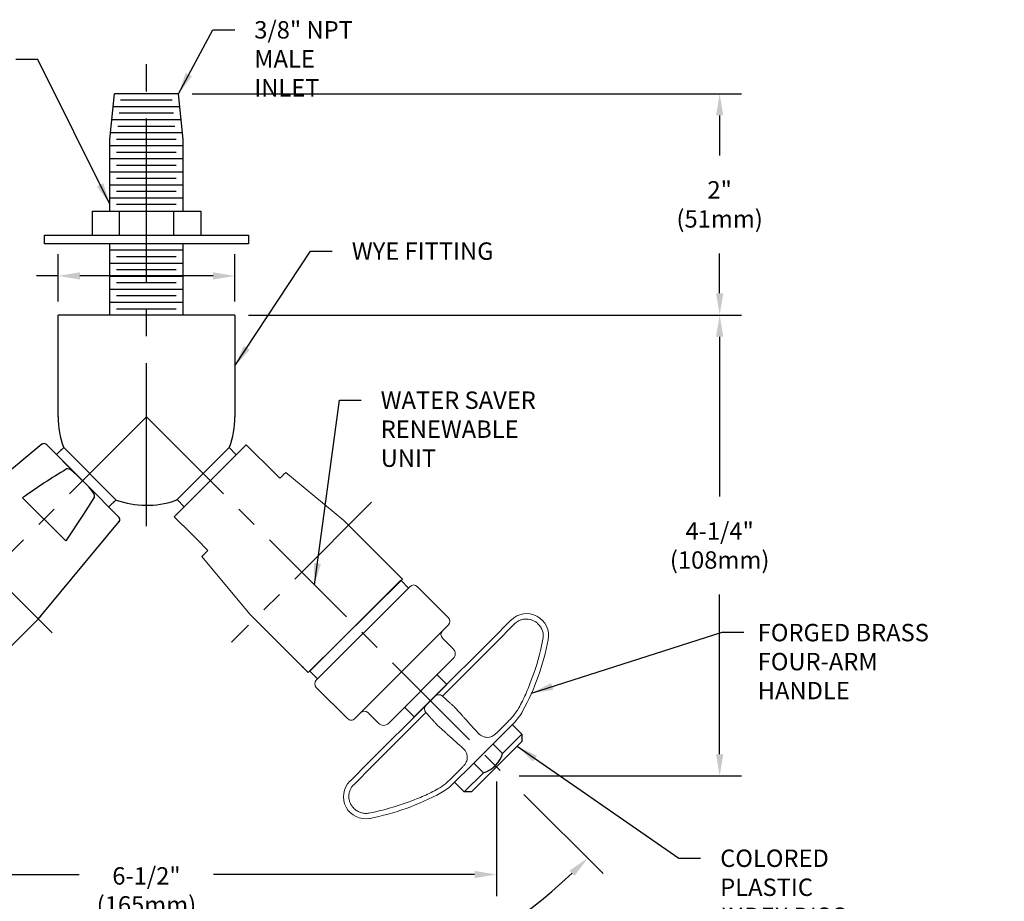
# Model space of a CAD drawing. Extents: x 1.2 to 16.5, y 0.8 to 20.7.
# Drawn here: x 7.3 to 16.4, y 7.5 to 15.6 of the extents above; entities that cross this region are included whole.
import ezdxf

# ---------------------------------------------------------------- set-up
doc = ezdxf.new("R2010")
doc.units = 0
doc.header["$LTSCALE"] = 2
doc.header["$MEASUREMENT"] = 0
doc.linetypes.add('CENTER2', pattern=[1.125, 0.75, -0.125, 0.125, -0.125])
doc.linetypes.add('CENTERX2', pattern=[0.8, 0.5, -0.1, 0.1, -0.1])
doc.layers.get('0').update_dxf_attribs({"linetype": 'CONTINUOUS'})
doc.layers.get('DEFPOINTS').update_dxf_attribs({"linetype": 'CONTINUOUS'})
doc.layers.add('2', color=2, linetype='CONTINUOUS')
doc.layers.add('CENTER', color=1, linetype='CENTER2')
doc.styles.add('ROMAND', font='romand', dxfattribs={"width": 0.95})
doc.styles.get("Standard").update_dxf_attribs({"font": 'simplex', "width": 0.8})
doc.dimstyles.new('DIMASZ', dxfattribs={"dimtxt": 0.08, "dimasz": 0.18, "dimexe": 0.18, "dimexo": 0.0625, "dimgap": 0.09, "dimtad": 0, "dimtih": 1, "dimtoh": 1, "dimdec": 3, "dimzin": 0, "dimdsep": 46, "dimtxsty": 'Standard', "dimcen": 0.09, "dimadec": 0, "dimazin": 0, "dimtfac": 1, "dimtdec": 3, "dimtofl": 0, "dimtmove": 2, "dimatfit": 3, "dimfxl": 0, "dimtolj": 1, "dimtzin": 0, "dimarcsym": 0})

# ---------------------------------------------------------------- blocks, each defined once
blk = doc.blocks.new('*D27')
at = {"color": 2, "lineweight": -2, "transparency": 16777216}
for p, q in [((8.9072, 14.9014), (13.9583, 14.9014)), ((13.7583, 14.7014), (13.7583, 14.3344)), ((13.7583, 13.0664), (13.7583, 13.4334)), ((9.4247, 12.8664), (13.9583, 12.8664))]:
    blk.add_line(p, q, dxfattribs=at)
at = {"color": 2, "transparency": 16777216}
for points in [[(13.725, 14.7014), (13.7917, 14.7014), (13.7583, 14.9014)], [(13.725, 13.0664), (13.7917, 13.0664), (13.7583, 12.8664)]]:
    blk.add_solid(points, dxfattribs=at)
at = {"layer": 'DEFPOINTS', "color": 0, "transparency": 16777216}
for p in [(8.7822, 14.9014), (9.2997, 12.8664), (13.7583, 12.8664)]:
    blk.add_point(p, dxfattribs=at)
at = {"transparency": 16777216, "insert": (13.7583, 13.8839), "char_height": 0.16, "attachment_point": 5, "style": 'ROMAND'}
blk.add_mtext('\\A1;2"\\P(51mm)', dxfattribs=at)
blk = doc.blocks.new('*D28')
at = {"color": 2, "lineweight": -2, "transparency": 16777216}
for p, q in [((9.4247, 12.8664), (13.9583, 12.8664)), ((13.7583, 12.6664), (13.7583, 11.1973)), ((13.7583, 8.8272), (13.7583, 10.2963)), ((11.9138, 8.6272), (13.9583, 8.6272))]:
    blk.add_line(p, q, dxfattribs=at)
at = {"color": 2, "transparency": 16777216}
for points in [[(13.725, 12.6664), (13.7917, 12.6664), (13.7583, 12.8664)], [(13.725, 8.8272), (13.7917, 8.8272), (13.7583, 8.6272)]]:
    blk.add_solid(points, dxfattribs=at)
at = {"layer": 'DEFPOINTS', "color": 0, "transparency": 16777216}
for p in [(9.2997, 12.8664), (11.7888, 8.6272), (13.7583, 8.6272)]:
    blk.add_point(p, dxfattribs=at)
at = {"transparency": 16777216, "insert": (13.7583, 10.7468), "char_height": 0.16, "attachment_point": 5, "style": 'ROMAND'}
blk.add_mtext('\\A1;4-1/4"\\P(108mm)', dxfattribs=at)
blk = doc.blocks.new('*D29')
at = {"color": 2, "lineweight": -2, "transparency": 16777216}
for p, q in [((5.0165, 8.4582), (4.2884, 7.73)), ((11.9579, 8.4582), (12.686, 7.73))]:
    blk.add_line(p, q, dxfattribs=at)
for start, end in [(226.99715, 266.61064), (273.38936, 313.00285)]:
    blk.add_arc((8.4872, 11.9289), 5.738, start, end, dxfattribs=at)
at = {"color": 2, "transparency": 16777216}
for points in [[(4.5505, 7.7086), (4.5968, 7.7565), (4.4298, 7.8715)], [(12.3776, 7.7565), (12.4239, 7.7086), (12.5446, 7.8715)]]:
    blk.add_solid(points, dxfattribs=at)
at = {"layer": 'DEFPOINTS', "color": 0, "transparency": 16777216}
for p in [(8.4872, 11.9289), (8.4872, 11.9289), (5.1049, 8.5466), (11.8695, 8.5466), (7.0021, 6.3864)]:
    blk.add_point(p, dxfattribs=at)
at = {"transparency": 16777216, "insert": (8.4872, 6.1908), "char_height": 0.16, "attachment_point": 5, "style": 'ROMAND'}
blk.add_mtext('\\A1;90°', dxfattribs=at)
blk = doc.blocks.new('HANDLE')
at = {"color": 7, "linetype": 'Continuous', "lineweight": 15}
for p, q in [((1.3462, 1.1619), (1.3462, 1.1635)), ((0.976, 1.0482), (0.976, 1.0498)), ((0.976, 0.7993), (0.976, 1.0482)), ((1.0234, 1.0482), (1.0234, 0.7993)), ((0.976, 0.0592), (0.976, 0.7993)), ((1.0234, 0.7993), (1.0234, 0.1092)), ((0.5538, 0.6585), (0.1476, 0.6585)), ((0.1007, -0.6071), (0.1007, 0.6117)), ((0.6007, 0.6117), (0.6007, -0.6071)), ((0.7882, 0.4867), (0.6476, 0.4867)), ((0.8507, 0.4242), (0.8507, -0.4196)), ((1.6161, 0.2413), (1.6161, 0.3685)), ((1.6635, 0.338), (1.6635, 0.3928)), ((1.6635, 0.338), (1.6635, 0.2018)), ((1.6635, -0.1972), (1.6635, 0.2018)), ((0.976, -0.0546), (0.976, 0.0592)), ((0.976, -0.7947), (0.976, -0.0546)), ((1.0234, -0.1046), (1.0234, -0.7947)), ((1.6161, -0.3639), (1.6161, -0.2367)), ((1.6635, -0.1972), (1.6635, -0.3334)), ((1.6635, -0.3882), (1.6635, -0.3334)), ((0.6476, -0.4821), (0.7882, -0.4821)), ((0.1476, -0.654), (0.5538, -0.654)), ((0.976, -1.0436), (0.976, -0.7947)), ((1.0234, -0.7947), (1.0234, -1.0436)), ((0.976, -1.0452), (0.976, -1.0436)), ((1.3462, -1.1589), (1.3462, -1.1574))]:
    blk.add_line(p, q, dxfattribs=at)
for p, q in [((0, 0.5913), (0, -0.5913)), ((0.1007, 0.5913), (0, 0.5913)), ((1.7885, 0.3773), (1.6635, 0.3773)), ((1.7885, 0.1273), (1.7885, 0.3773)), ((1.7885, 0.3773), (1.8354, 0.3304)), ((1.8354, 0.3304), (1.8354, -0.3258)), ((0.8507, 0.2133), (0.976, 0.2133)), ((0.976, 0.2133), (0.976, -0.2087)), ((1.7885, 0.1273), (1.6635, 0.1273)), ((1.7885, -0.1227), (1.6635, -0.1227)), ((1.7885, -0.3727), (1.7885, -0.1227)), ((0.976, -0.2087), (0.8507, -0.2087)), ((1.8354, -0.3258), (1.7885, -0.3727)), ((1.6635, -0.3727), (1.7885, -0.3727)), ((0.1007, -0.5913), (0, -0.5913)), ((0.1033, -0.6226), (0.1031, -0.6226))]:
    blk.add_line(p, q)
for centre, radius, start, end in [((1.1786, 1.0498), 0.2025, 34.15747, 180), ((-0.5157, -0.0998), 2.25, 16.34975, 34.15747), ((0.1476, 0.6117), 0.0469, 90, 180), ((0.5538, 0.6117), 0.0469, 0, 90), ((0.6476, 0.5335), 0.0469, 180, 270), ((0.7882, 0.4242), 0.0625, 0, 90), ((1.1635, 0.3928), 0.5, 0, 16.34975), ((1.026, 0.0592), 0.05, 93, 180), ((1.026, -0.0546), 0.05, 180, 267), ((0.7882, -0.4196), 0.0625, 270, 0), ((1.1635, -0.3882), 0.5, 343.65025, 0), ((0.6476, -0.529), 0.0469, 90, 180), ((-0.5157, 0.1044), 2.25, 325.84253, 343.65025), ((0.1476, -0.6071), 0.0469, 180, 270), ((0.5538, -0.6071), 0.0469, 270, 0), ((1.1786, -1.0452), 0.2025, 180, 325.84253)]:
    blk.add_arc(centre, radius, start, end, dxfattribs=at)
blk.add_arc((1.5489, 0.0027), 0.2705, 332.37555, 27.46899)
for points, knots in [([(1.1786, 1.2005), (1.1684, 1.2007), (1.1583, 1.1999), (1.1384, 1.1963), (1.1286, 1.1935), (1.11, 1.1861), (1.101, 1.1814), (1.084, 1.1703), (1.0761, 1.164), (1.0618, 1.1499), (1.0552, 1.1421), (1.0439, 1.1254), (1.0392, 1.1165), (1.0314, 1.0979), (1.0284, 1.0881), (1.0244, 1.0684), (1.0234, 1.0584), (1.0234, 1.0482)], [0, 0, 0, 0, 0.125, 0.125, 0.25, 0.25, 0.375, 0.375, 0.5, 0.5, 0.625, 0.625, 0.75, 0.75, 0.875, 0.875, 1, 1, 1, 1]), ([(1.3074, 1.1339), (1.3003, 1.1444), (1.292, 1.1538), (1.2778, 1.1664), (1.2728, 1.1703), (1.2624, 1.1775), (1.2516, 1.1839), (1.2401, 1.189), (1.2283, 1.1933), (1.2222, 1.1952), (1.2038, 1.1994), (1.1913, 1.2008), (1.1786, 1.2005)], [0, 0, 0, 0, 0.25, 0.25, 0.375, 0.375, 0.5, 0.625, 0.625, 0.75, 0.75, 1, 1, 1, 1]), ([(1.5979, 0.5287), (1.5916, 0.551), (1.5846, 0.5737), (1.5693, 0.6191), (1.5612, 0.6417), (1.5351, 0.7095), (1.5156, 0.7545), (1.4941, 0.7993)], [0, 0, 0, 0, 0.25, 0.25, 0.5, 0.5, 1, 1, 1, 1]), ([(1.6161, 0.3685), (1.6161, 0.3808), (1.616, 0.3935), (1.6151, 0.4195), (1.6144, 0.4327), (1.6105, 0.4728), (1.6059, 0.5004), (1.5979, 0.5287)], [0, 0, 0, 0, 0.25, 0.25, 0.5, 0.5, 1, 1, 1, 1]), ([(1.5979, 0.1494), (1.606, 0.1607), (1.6105, 0.1741), (1.6144, 0.1971), (1.6151, 0.2053), (1.616, 0.2226), (1.6161, 0.2318), (1.6161, 0.2413)], [0, 0, 0, 0, 0.5, 0.5, 0.75, 0.75, 1, 1, 1, 1]), ([(1.0234, 0.1092), (1.0234, 0.1092), (1.0244, 0.1092), (1.0284, 0.1094), (1.0314, 0.1096), (1.0392, 0.11), (1.0439, 0.1102), (1.0552, 0.1108), (1.0618, 0.1112), (1.0761, 0.1119), (1.084, 0.1123), (1.101, 0.1132), (1.11, 0.1137), (1.1286, 0.1147), (1.1384, 0.1152), (1.1583, 0.1162), (1.1684, 0.1168), (1.1786, 0.1173)], [0, 0, 0, 0, 0.125, 0.125, 0.25, 0.25, 0.375, 0.375, 0.5, 0.5, 0.625, 0.625, 0.75, 0.75, 0.875, 0.875, 1, 1, 1, 1]), ([(1.1786, 0.1173), (1.1913, 0.1166), (1.2038, 0.116), (1.2222, 0.115), (1.2283, 0.1147), (1.2401, 0.1141), (1.2516, 0.1135), (1.2624, 0.1129), (1.2728, 0.1123), (1.2778, 0.1121), (1.292, 0.1113), (1.3003, 0.1109), (1.3074, 0.1105)], [0, 0, 0, 0, 0.25, 0.25, 0.375, 0.375, 0.5, 0.625, 0.625, 0.75, 0.75, 1, 1, 1, 1]), ([(1.4941, 0.1008), (1.5156, 0.0996), (1.5354, 0.1029), (1.5701, 0.1189), (1.5853, 0.1315), (1.5979, 0.1494)], [0, 0, 0, 0, 0.5, 0.5, 1, 1, 1, 1]), ([(1.1786, -0.1127), (1.1684, -0.1122), (1.1583, -0.1117), (1.1384, -0.1106), (1.1286, -0.1101), (1.11, -0.1091), (1.101, -0.1086), (1.084, -0.1078), (1.0761, -0.1073), (1.0618, -0.1066), (1.0552, -0.1062), (1.0439, -0.1057), (1.0392, -0.1054), (1.0314, -0.105), (1.0284, -0.1048), (1.0244, -0.1046), (1.0234, -0.1046), (1.0234, -0.1046)], [0, 0, 0, 0, 0.125, 0.125, 0.25, 0.25, 0.375, 0.375, 0.5, 0.5, 0.625, 0.625, 0.75, 0.75, 0.875, 0.875, 1, 1, 1, 1]), ([(1.3074, -0.106), (1.3003, -0.1063), (1.292, -0.1068), (1.2778, -0.1075), (1.2728, -0.1078), (1.2624, -0.1083), (1.2516, -0.1089), (1.2401, -0.1095), (1.2283, -0.1101), (1.2222, -0.1104), (1.2038, -0.1114), (1.1913, -0.112), (1.1786, -0.1127)], [0, 0, 0, 0, 0.25, 0.25, 0.375, 0.375, 0.5, 0.625, 0.625, 0.75, 0.75, 1, 1, 1, 1]), ([(1.5979, -0.1448), (1.5916, -0.1359), (1.5846, -0.1282), (1.5693, -0.1153), (1.5612, -0.1102), (1.5351, -0.0983), (1.5156, -0.095), (1.4941, -0.0962)], [0, 0, 0, 0, 0.25, 0.25, 0.5, 0.5, 1, 1, 1, 1]), ([(1.6161, -0.2367), (1.6161, -0.2272), (1.616, -0.2181), (1.6151, -0.2007), (1.6144, -0.1925), (1.6105, -0.1695), (1.6059, -0.1561), (1.5979, -0.1448)], [0, 0, 0, 0, 0.25, 0.25, 0.5, 0.5, 1, 1, 1, 1]), ([(1.5979, -0.5241), (1.606, -0.4958), (1.6105, -0.4682), (1.6144, -0.4281), (1.6151, -0.4149), (1.616, -0.389), (1.6161, -0.3763), (1.6161, -0.3639)], [0, 0, 0, 0, 0.5, 0.5, 0.75, 0.75, 1, 1, 1, 1]), ([(1.4941, -0.7947), (1.5156, -0.7499), (1.5354, -0.7042), (1.5701, -0.6138), (1.5853, -0.5688), (1.5979, -0.5241)], [0, 0, 0, 0, 0.5, 0.5, 1, 1, 1, 1]), ([(1.0234, -1.0436), (1.0234, -1.0538), (1.0244, -1.0638), (1.0284, -1.0835), (1.0314, -1.0933), (1.0392, -1.1119), (1.0439, -1.1208), (1.0552, -1.1375), (1.0618, -1.1454), (1.0761, -1.1594), (1.084, -1.1657), (1.101, -1.1768), (1.11, -1.1815), (1.1286, -1.1889), (1.1384, -1.1917), (1.1583, -1.1953), (1.1684, -1.1961), (1.1786, -1.1959)], [0, 0, 0, 0, 0.125, 0.125, 0.25, 0.25, 0.375, 0.375, 0.5, 0.5, 0.625, 0.625, 0.75, 0.75, 0.875, 0.875, 1, 1, 1, 1]), ([(1.1786, -1.1959), (1.1913, -1.1962), (1.2038, -1.1949), (1.2222, -1.1906), (1.2283, -1.1888), (1.2401, -1.1844), (1.2516, -1.1793), (1.2624, -1.1729), (1.2728, -1.1657), (1.2778, -1.1618), (1.292, -1.1493), (1.3003, -1.1398), (1.3074, -1.1293)], [0, 0, 0, 0, 0.25, 0.25, 0.375, 0.375, 0.5, 0.625, 0.625, 0.75, 0.75, 1, 1, 1, 1])]:
    blk.add_open_spline(points, degree=3, knots=knots, dxfattribs=at)
for points in [[(1.4941, 0.7993), (1.4416, 0.9163), (1.3794, 1.0278), (1.3074, 1.1339)], [(1.3074, 0.1105), (1.3794, 0.1068), (1.4416, 0.1035), (1.4941, 0.1008)], [(1.4941, -0.0962), (1.4416, -0.0989), (1.3794, -0.1022), (1.3074, -0.106)], [(1.3074, -1.1293), (1.3794, -1.0232), (1.4416, -0.9117), (1.4941, -0.7947)]]:
    blk.add_open_spline(points, degree=3, dxfattribs=at)

msp = doc.modelspace()

# ---------------------------------------------------------------- linework, layer by layer
for p, q in [((8.1497, 14.48138), (8.19218, 14.90138)), ((8.78222, 14.90138), (8.19218, 14.90138)), ((8.8247, 14.48138), (8.78222, 14.90138)), ((8.79436, 14.78138), (8.18004, 14.78138)), ((8.72497, 14.84138), (8.24943, 14.84138)), ((8.7371, 14.72138), (8.2373, 14.72138)), ((8.80649, 14.66138), (8.16791, 14.66138)), ((8.74924, 14.60138), (8.22516, 14.60138)), ((8.81863, 14.54138), (8.15577, 14.54138)), ((8.1497, 13.82138), (8.1497, 14.48138)), ((8.8247, 14.42138), (8.1497, 14.42138)), ((8.7617, 14.48138), (8.2127, 14.48138)), ((8.8247, 13.82138), (8.8247, 14.48138)), ((8.7617, 14.36138), (8.2127, 14.36138)), ((8.8247, 14.30138), (8.1497, 14.30138)), ((8.7617, 14.24138), (8.2127, 14.24138)), ((8.8247, 14.18138), (8.1497, 14.18138)), ((8.8247, 14.06138), (8.1497, 14.06138)), ((8.7617, 14.12138), (8.2127, 14.12138)), ((8.7617, 14.00138), (8.2127, 14.00138)), ((8.8247, 13.94138), (8.1497, 13.94138)), ((8.7617, 13.88138), (8.2127, 13.88138)), ((7.9872, 13.82138), (8.9872, 13.82138)), ((7.9872, 13.82138), (7.9872, 13.60138)), ((8.2372, 13.82138), (8.2372, 13.60138)), ((8.7372, 13.82138), (8.7372, 13.60138)), ((8.9872, 13.82138), (8.9872, 13.60138)), ((7.5497, 13.60138), (9.4247, 13.60138)), ((7.5497, 13.52138), (7.5497, 13.60138)), ((9.4247, 13.60138), (9.4247, 13.52138)), ((8.8247, 13.52138), (7.5497, 13.52138)), ((8.1497, 12.86638), (8.1497, 13.52138)), ((8.8247, 12.86638), (8.8247, 13.52138)), ((9.4247, 13.52138), (8.8247, 13.52138)), ((8.8247, 13.46138), (8.1497, 13.46138)), ((8.7617, 13.40138), (8.2127, 13.40138)), ((8.8247, 13.34138), (8.1497, 13.34138)), ((8.8247, 13.22138), (8.1497, 13.22138)), ((8.7617, 13.28138), (8.2127, 13.28138)), ((8.7617, 13.16138), (8.2127, 13.16138)), ((8.8247, 13.10138), (8.1497, 13.10138)), ((8.7617, 13.04138), (8.2127, 13.04138)), ((8.8247, 12.98138), (8.1497, 12.98138)), ((7.6747, 11.92888), (7.6747, 12.86638)), ((8.4872, 12.86638), (7.6747, 12.86638)), ((8.7617, 12.92138), (8.2127, 12.92138)), ((9.2997, 12.86638), (8.4872, 12.86638)), ((9.2997, 12.86638), (9.2997, 11.92888)), ((7.72616, 11.64888), (7.65987, 11.58259)), ((7.7235, 11.65154), (8.20987, 11.16517)), ((9.2509, 11.65154), (8.76453, 11.16517)), ((9.2509, 11.65154), (8.77455, 11.17519)), ((9.24637, 11.64701), (9.31266, 11.58072)), ((7.65987, 11.58259), (7.9791, 11.26335)), ((8.20729, 11.16775), (8.14099, 11.10146)), ((8.76907, 11.16971), (8.83536, 11.10342)), ((9.97403, 9.58008), (10.84106, 10.43698))]:
    msp.add_line(p, q)
at = {"color": 2}
for p, q in [((7.6747, 12.99138), (7.6747, 13.42609)), ((9.2997, 12.99138), (9.2997, 13.42609)), ((7.6747, 13.22609), (7.4747, 13.22609)), ((9.0997, 13.22609), (7.8747, 13.22609)), ((11.70537, 8.57647), (11.70537, 7.52085)), ((5.46746, 7.72085), (7.86796, 7.72085)), ((11.50537, 7.72085), (9.10486, 7.72085))]:
    msp.add_line(p, q, dxfattribs=at)
at = {"color": 1, "linetype": 'CENTERX2'}
for p, q in [((4.80077, 12.76089), (7.6189, 9.94277)), ((10.55805, 11.14532), (9.27076, 9.85802))]:
    msp.add_line(p, q, dxfattribs=at)
at = {"color": 7, "linetype": 'Continuous'}
for p, q in [((7.52509, 11.67755), (7.10509, 11.3284)), ((7.56683, 11.67563), (7.86299, 11.37947)), ((7.93779, 11.30467), (7.86299, 11.37947)), ((7.93779, 11.30467), (8.23395, 11.00851)), ((7.74491, 10.79045), (7.34877, 11.18658)), ((7.49098, 10.07069), (8.23587, 10.96677)), ((7.00036, 9.58008), (7.49098, 10.07069))]:
    msp.add_line(p, q, dxfattribs=at)
at = {"color": 7, "linetype": 'Continuous', "lineweight": 15}
for p, q in [((10.30084, 10.9772), (9.76914, 11.41919)), ((10.84106, 10.43698), (10.30084, 10.9772)), ((8.99689, 10.64693), (9.43888, 10.11524)), ((9.43888, 10.11524), (9.97403, 9.58008))]:
    msp.add_line(p, q, dxfattribs=at)
at = {"color": 7, "linetype": 'Continuous', "lineweight": 15, "flags": 128}
for points in [[(9.71447, 11.36452), (9.59653, 11.48246), (9.47901, 11.59998), (9.40546, 11.67352), (8.74255, 11.01061), (8.79526, 10.9579), (8.84816, 10.905), (8.94969, 10.80348), (9.05156, 10.7016)], [(9.76914, 11.41919), (9.76845, 11.4185), (9.76293, 11.41298), (9.75198, 11.40203), (9.73575, 11.3858), (9.71447, 11.36452)], [(9.05156, 10.7016), (9.03028, 10.68033), (9.01405, 10.66409), (9.00309, 10.65314), (8.99758, 10.64763), (8.99689, 10.64693)]]:
    msp.add_lwpolyline(points, dxfattribs=at)
at = {"color": 7, "linetype": 'Continuous', "flags": 128}
for points in [[(7.86299, 11.37947), (7.85654, 11.38589), (7.81065, 11.42767), (7.7848, 11.44495), (7.77342, 11.44997), (7.76114, 11.4524), (7.75627, 11.45193), (7.75227, 11.45036)], [(8.00869, 11.19395), (8.00932, 11.19516), (8.01061, 11.20013), (8.01008, 11.20858), (8.00389, 11.22529), (7.98225, 11.25699), (7.95588, 11.28628), (7.93779, 11.30467)], [(8.00869, 11.19395), (7.9087, 11.03345), (7.74491, 10.79045)]]:
    msp.add_lwpolyline(points, dxfattribs=at)
for centre, radius, start, end in [((8.4872, 11.92888), 0.8125, 180, 199.957903), ((8.4872, 11.92888), 0.8125, 340.042097, 0), ((8.4872, 11.92888), 0.8125, 250.042097, 288.917701), ((8.73036, 11.21939), 0.0625, 288.917701, 315), ((8.73036, 11.21939), 0.0625, 288.917701, 315)]:
    msp.add_arc(centre, radius, start, end)
at = {"color": 7, "linetype": 'Continuous'}
for centre, radius, start, end in [((7.54491, 11.65371), 0.031, 45, 129.736032), ((11.06521, 5.94211), 6.42779, 121.024788, 125.322911), ((8.21203, 10.98659), 0.031, 320.263968, 45)]:
    msp.add_arc(centre, radius, start, end, dxfattribs=at)
at = {"color": 7}
for p in [(7.52509, 11.67755), (8.23587, 10.96677)]:
    msp.add_point(p, dxfattribs=at)
at = {"color": 2}
for points in [[(7.8747, 13.25942), (7.8747, 13.19276), (7.6747, 13.22609)], [(9.0997, 13.25942), (9.0997, 13.19276), (9.2997, 13.22609)], [(11.50537, 7.75418), (11.50537, 7.68751), (11.70537, 7.72085)]]:
    msp.add_solid(points, dxfattribs=at)
at = {"layer": '2'}
for p in [(7.70406, 11.62678), (8.18519, 11.14566), (7.49089, 10.07078), (7.51298, 10.09287), (7.51298, 10.09287), (7.51298, 10.09287), (9.9251, 9.62919)]:
    msp.add_point(p, dxfattribs=at)
at = {"layer": 'CENTER'}
msp.add_line((8.4872, 10.92312), (8.4872, 15.20583), dxfattribs=at)
at = {"layer": 'CENTER', "color": 1, "linetype": 'CENTERX2'}
for q in [(5.1049, 8.54658), (11.8695, 8.54658)]:
    msp.add_line((8.4872, 11.92888), q, dxfattribs=at)
at = {"layer": 'DEFPOINTS', "color": 0, "linetype": 'ByBlock'}
for p in [(8.19218, 14.90138), (8.78222, 14.90138), (7.6747, 12.61638), (7.6747, 12.61638), (9.2997, 12.61638)]:
    msp.add_point(p, dxfattribs=at)
at = {"layer": 'DEFPOINTS', "color": 7, "linetype": 'ByBlock'}
msp.add_point((7.96668, 11.40836), dxfattribs=at)

# ---------------------------------------------------------------- block references
at = {"xscale": -1, "rotation": 45}
msp.add_blockref('HANDLE', (6.5669, 10.00848), dxfattribs=at)
at = {"rotation": 315}
msp.add_blockref('HANDLE', (10.4075, 10.00848), dxfattribs=at)

# ---------------------------------------------------------------- texts
at = {"char_height": 0.16, "style": 'ROMAND'}
for s, insert, attachment_point in [('\\A1;3/8" NPT\\PMALE INLET', (9.47861, 15.56921), 1), ('WYE FITTING', (10.3759, 13.53419), 1), ('\\A1;WATER SAVER\\PRENEWABLE UNIT', (10.64125, 12.16321), 1), ('\\A1;FORGED BRASS\\PFOUR-ARM HANDLE', (14.1085, 10.02573), 1), ('\\A1;COLORED PLASTIC\\PINDEX DISC', (13.7633, 7.95047), 1), ('6-1/2"\\P(165mm)', (8.4872, 7.55411), 5)]:
    msp.add_mtext(s, dxfattribs=dict(at, insert=insert, attachment_point=attachment_point))
at = {"insert": (11.60119, 12.05057), "char_height": 0.16, "attachment_point": 1}
msp.add_mtext('\\A1;', dxfattribs=at)

# ---------------------------------------------------------------- dimensions: what is measured, and where the dimension line sits
for base, p1, p2, text, picture, middle in [((13.75832, 12.86638), (8.78222, 14.90138), (9.2997, 12.86638), '2"\\P(51mm)', '*D27', (13.75832, 13.88388)), ((13.75832, 8.62723), (9.2997, 12.86638), (11.78885, 8.62723), '4-1/4"\\P(108mm)', '*D28', (13.75832, 10.7468))]:
    dim = msp.add_linear_dim(base=base, p1=p1, p2=p2, angle=90, text=text, dimstyle='DIMASZ', override={"dimscale": 2, "dimasz": 0.1, "dimexe": 0.1, "dimdec": 4, "dimtxsty": 'ROMAND', "dimclrd": 2, "dimclre": 2, "dimclrt": 256, "dimtdec": 4, "dimtmove": 0})
    dim.commit()
    dim.dimension.update_dxf_attribs({"geometry": picture, "text_midpoint": middle})
dim = msp.add_angular_dim_2l(base=(7.00209, 6.38636), line1=((8.4872, 11.92888), (11.8695, 8.54658)), line2=((8.4872, 11.92888), (5.1049, 8.54658)), dimstyle='DIMASZ', override={"dimscale": 2, "dimasz": 0.1, "dimexe": 0.1, "dimdec": 4, "dimtxsty": 'ROMAND', "dimclrd": 2, "dimclre": 2, "dimclrt": 256, "dimtdec": 4, "dimtmove": 0})
dim.commit()
dim.dimension.update_dxf_attribs({"geometry": '*D29', "text_midpoint": (8.4872, 6.19084)})

# ---------------------------------------------------------------- leaders
at = {"annotation_type": 0, "has_hookline": 1}
for points, hookline_direction, text_width in [([(8.78222, 14.90138), (9.09861, 15.48921), (9.29861, 15.48921)], 0, 1.29562), ([(8.1497, 13.88541), (7.48725, 15.21769), (7.28725, 15.21769)], 1, 3.35848), ([(9.2997, 12.39763), (9.9959, 13.45419), (10.1959, 13.45419)], 0, 1.39695), ([(10.03204, 10.38403), (10.26125, 12.08321), (10.46125, 12.08321)], 0, 1.93257), ([(12.02861, 9.38939), (13.78121, 9.94827), (13.98121, 9.94827)], 0, 2.21486), ([(11.89535, 8.90069), (13.3833, 7.87047), (13.5833, 7.87047)], 0, 2.0339)]:
    msp.add_leader(points, dimstyle='DIMASZ', override={"dimscale": 2, "dimasz": 0.1, "dimexe": 0.1, "dimgap": 0.09, "dimtad": 0, "dimdec": 4, "dimclrd": 2, "dimclre": 2, "dimclrt": 256, "dimtdec": 4, "dimtmove": 0}, dxfattribs=dict(at, hookline_direction=hookline_direction, text_width=text_width))

doc.saveas('drawing.dxf')
